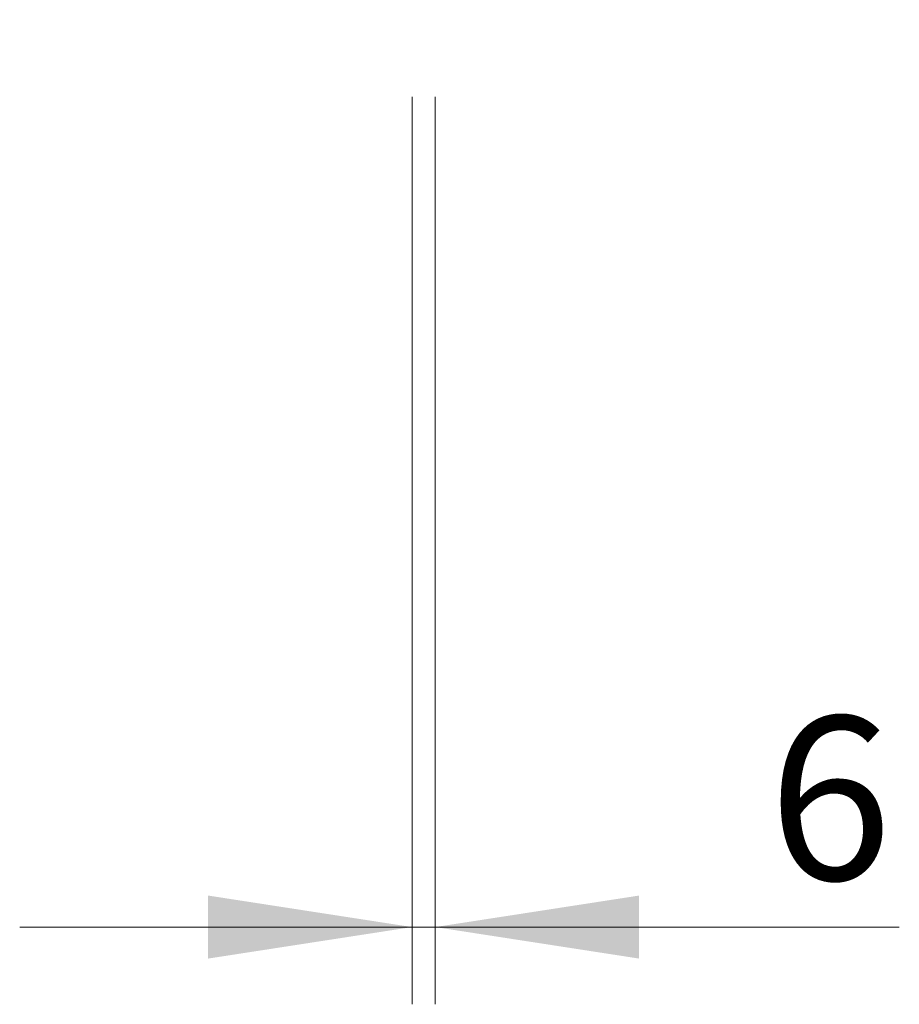
# Model space of a CAD drawing. Units: millimetres. Extents: x 8 to 201, y 4 to 288.
# Drawn here: x 95 to 107, y 190 to 202 of the extents above; entities that cross this region are included whole.
import ezdxf

# ---------------------------------------------------------------- set-up
doc = ezdxf.new("R2010")
doc.units = ezdxf.units.MM
doc.styles.add('SLDTEXTSTYLE2', font='TXT', dxfattribs={"width": 0.7})
doc.dimstyles.new('SLDDIMSTYLE2', dxfattribs={"dimtxt": 2.731911, "dimasz": 2.64, "dimexe": 0, "dimexo": 0.0625, "dimgap": 0.682978, "dimtad": 1, "dimlfac": 20, "dimrnd": 1e-09, "dimzin": 12, "dimdsep": 46, "dimtxsty": 'SLDTEXTSTYLE2', "dimsah": 1, "dimcen": 0.09, "dimadec": 0, "dimazin": 3, "dimtfac": 1, "dimtmove": 0, "dimatfit": 0, "dimfxl": 0, "dimfrac": 2, "dimtolj": 1, "dimtzin": 12, "dimarcsym": 0})

# ---------------------------------------------------------------- blocks, each defined once
blk = doc.blocks.new('_D_6')
at = {"color": 7, "linetype": 'Continuous', "lineweight": 18}
for p, q in [((100.421, 201.472), (100.421, 189.722)), ((100.721, 201.472), (100.721, 189.722)), ((100.421, 190.722), (95.341, 190.722)), ((100.421, 190.722), (100.721, 190.722)), ((100.721, 190.722), (106.73, 190.722))]:
    blk.add_line(p, q, dxfattribs=at)
for points in [[(100.421, 190.722), (97.781, 191.13), (97.781, 190.314)], [(100.721, 190.722), (103.361, 190.314), (103.361, 191.13)]]:
    blk.add_solid(points, dxfattribs=at)
at = {"color": 7, "linetype": 'Continuous', "lineweight": 18, "insert": (105.033, 193.45), "char_height": 2.117, "attachment_point": 1, "style": 'SLDTEXTSTYLE2'}
blk.add_mtext('6', dxfattribs=at)

msp = doc.modelspace()

# ---------------------------------------------------------------- hatches: boundary and pattern name
at = {"linetype": 'Continuous', "lineweight": 18}
h = msp.add_hatch(dxfattribs=at)
h.set_pattern_fill('ANSI34', angle=3e-322, style=0)
h.paths.add_polyline_path([(100.42094, 206.72223), (100.42094, 202.47223), (100.72094, 202.47223), (100.72094, 206.72223)], flags=0)

# ---------------------------------------------------------------- dimensions: what is measured, and where the dimension line sits
at = {"color": 7, "linetype": 'Continuous', "lineweight": 18}
dim = msp.add_linear_dim(base=(100.72094, 190.72176), p1=(100.42094, 202.47223), p2=(100.72094, 202.47223), dimstyle='SLDDIMSTYLE2', dxfattribs=at)
dim.commit()
dim.dimension.update_dxf_attribs({"geometry": '_D_6', "text_midpoint": (105.88181, 190.72176), "dimtype": 160})

doc.saveas('drawing.dxf')
